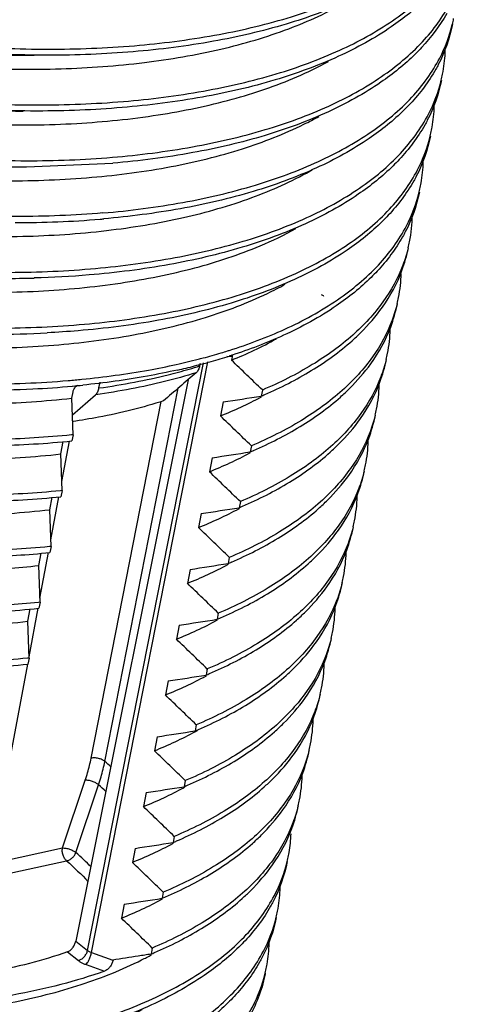
# Model space of a CAD drawing. Units: millimetres. Extents: x 3310 to 4150, y -2641 to -1168.
# Drawn here: x 3696 to 3706, y -2207 to -2186 of the extents above; entities that cross this region are included whole.
import ezdxf

# ---------------------------------------------------------------- set-up
doc = ezdxf.new("R2010")
doc.units = ezdxf.units.MM
doc.header["$LTSCALE"] = 30.734
doc.layers.get('0').update_dxf_attribs({"linetype": 'CONTINUOUS', "lineweight": 30})
doc.layers.add('03__ASM_ALL_CURVES', color=7, linetype='CONTINUOUS')

msp = doc.modelspace()

# ---------------------------------------------------------------- linework, layer by layer
at = {"color": 7, "linetype": 'Continuous'}
for p, q in [((3696.328, -2189.526), (3698.12, -2189.452)), ((3700.577, -2193.43), (3700.572, -2193.432)), ((3697.595, -2205.751), (3699.998, -2193.585)), ((3697.676, -2205.793), (3700.091, -2193.563)), ((3699.928, -2193.601), (3699.919, -2193.648)), ((3700.59, -2193.463), (3700.485, -2193.45)), ((3700.544, -2193.441), (3700.534, -2193.444)), ((3700.59, -2193.463), (3700.577, -2193.529)), ((3699.679, -2193.933), (3697.35, -2205.559)), ((3697.833, -2194.105), (3697.856, -2193.987)), ((3697.27, -2194.315), (3697.296, -2194.184)), ((3697.282, -2194.658), (3697.762, -2194.244)), ((3697.954, -2201.837), (3699.473, -2194.111)), ((3701.219, -2194.147), (3701.194, -2194.273)), ((3697.297, -2195.075), (3697.27, -2194.315)), ((3697.67, -2201.77), (3699.122, -2194.385)), ((3700.406, -2194.395), (3700.349, -2194.684)), ((3701.189, -2194.293), (3701.201, -2194.286)), ((3697.288, -2194.833), (3697.296, -2194.794)), ((3697.042, -2195.47), (3697.093, -2195.212)), ((3697.062, -2196.042), (3697.219, -2195.204)), ((3697.297, -2195.075), (3697.265, -2195.078)), ((3697.297, -2195.075), (3697.272, -2195.201)), ((3697.069, -2196.23), (3697.042, -2195.47)), ((3700.961, -2195.448), (3700.973, -2195.442)), ((3700.991, -2195.302), (3700.966, -2195.428)), ((3700.178, -2195.55), (3700.121, -2195.839)), ((3697.069, -2196.23), (3697.037, -2196.233)), ((3697.069, -2196.23), (3697.044, -2196.356)), ((3696.814, -2196.625), (3696.865, -2196.367)), ((3696.836, -2197.25), (3697.003, -2196.359)), ((3700.763, -2196.458), (3700.738, -2196.584)), ((3696.841, -2197.385), (3696.814, -2196.625)), ((3700.733, -2196.604), (3700.745, -2196.597)), ((3699.95, -2196.706), (3699.893, -2196.994)), ((3696.841, -2197.385), (3696.808, -2197.389)), ((3696.841, -2197.385), (3696.816, -2197.511)), ((3696.586, -2197.78), (3696.636, -2197.523)), ((3696.61, -2198.459), (3696.787, -2197.513)), ((3700.534, -2197.613), (3700.51, -2197.739)), ((3696.613, -2198.541), (3696.586, -2197.78)), ((3699.722, -2197.861), (3699.665, -2198.15)), ((3700.505, -2197.759), (3700.517, -2197.752)), ((3696.358, -2198.936), (3696.409, -2198.678)), ((3696.383, -2199.668), (3696.571, -2198.664)), ((3696.613, -2198.541), (3696.58, -2198.544)), ((3696.613, -2198.541), (3696.588, -2198.667)), ((3696.384, -2199.696), (3696.358, -2198.936)), ((3700.277, -2198.914), (3700.289, -2198.908)), ((3700.306, -2198.768), (3700.281, -2198.894)), ((3699.494, -2199.016), (3699.437, -2199.305)), ((3696.384, -2199.696), (3696.352, -2199.699)), ((3696.384, -2199.696), (3696.36, -2199.822)), ((3695.149, -2206.263), (3696.355, -2199.821)), ((3700.078, -2199.923), (3700.053, -2200.049)), ((3700.048, -2200.069), (3700.061, -2200.063)), ((3699.266, -2200.171), (3699.209, -2200.46)), ((3699.85, -2201.079), (3699.825, -2201.205)), ((3699.038, -2201.327), (3698.981, -2201.616)), ((3697.077, -2203.628), (3697.548, -2202.225)), ((3697.354, -2203.723), (3697.825, -2202.32)), ((3699.592, -2202.38), (3699.604, -2202.373)), ((3699.622, -2202.234), (3699.597, -2202.36)), ((3698.809, -2202.482), (3698.752, -2202.771)), ((3699.394, -2203.389), (3699.369, -2203.515)), ((3699.364, -2203.535), (3699.376, -2203.529)), ((3695.581, -2203.955), (3697.077, -2203.628)), ((3698.581, -2203.637), (3698.524, -2203.926)), ((3695.525, -2204.252), (3697.163, -2203.894)), ((3699.166, -2204.544), (3699.141, -2204.671)), ((3698.353, -2204.793), (3698.296, -2205.081)), ((3699.136, -2204.691), (3699.148, -2204.684)), ((3697.35, -2205.559), (3697.595, -2205.751)), ((3697.178, -2205.781), (3697.405, -2205.958)), ((3697.676, -2205.793), (3698.119, -2205.949)), ((3698.938, -2205.7), (3698.913, -2205.826)), ((3697.567, -2206.043), (3697.947, -2206.178))]:
    msp.add_line(p, q, dxfattribs=at)
for centre, radius, start, end in [((3702.288, -2185.882), 2.951, 346.3334, 348.7914), ((3702.062, -2187.038), 2.948, 346.3341, 348.7934), ((3701.834, -2188.193), 2.948, 346.3341, 348.7934), ((3701.606, -2189.349), 2.948, 346.3341, 348.7934), ((3701.341, -2190.497), 2.986, 348.7821, 359.4548), ((3696.111, -2169.436), 21.246, 269.9681, 274.7126), ((3696.226, -2171.082), 19.596, 274.7744, 274.996), ((3701.308, -2190.491), 3.019, 346.371, 348.7934), ((3701.115, -2191.653), 2.983, 348.7885, 358.4755), ((3695.863, -2169.466), 22.371, 270.022, 271.6131), ((3701.081, -2191.647), 3.018, 346.3704, 348.8046), ((3695.641, -2171.122), 21.87, 270.005, 272.9271), ((3700.889, -2192.808), 2.981, 348.7798, 358.3783), ((3696.774, -2181.37), 12.534, 284.8725, 286.6552), ((3696.94, -2181.93), 11.949, 286.6626, 287.3063), ((3697.018, -2182.18), 11.687, 287.308, 287.5029), ((3697.057, -2182.507), 11.476, 287.691, 287.8371), ((3700.851, -2192.801), 3.019, 346.3692, 348.7971), ((3696.482, -2180.245), 13.695, 282.4499, 284.3936), ((3696.587, -2180.889), 13.161, 284.196, 284.6389), ((3696.64, -2180.872), 13.049, 284.4058, 284.881), ((3696.684, -2181.256), 12.782, 284.6356, 285.7777), ((3696.869, -2181.906), 12.106, 285.771, 287.6243), ((3496.2, -2406.159), 294.927, 45.96074, 46.13381), ((3696.459, -2180.377), 13.69, 282.6701, 284.1887), ((3696.678, -2183.351), 10.795, 285.0392, 287.4724), ((3700.659, -2193.963), 2.983, 348.786, 358.4732), ((3695.412, -2172.207), 21.941, 270.008, 272.7367), ((3695.504, -2174.116), 20.03, 272.7344, 275.088), ((3695.584, -2175.019), 19.123, 275.0906, 275.737), ((3697.589, -2185.733), 9.27, 292.8874, 293.3761), ((3656.003, -1905.277), 292.508, 278.73141, 278.88751), ((3700.625, -2193.957), 3.018, 346.3714, 348.8021), ((3495.972, -2407.315), 294.927, 45.96074, 46.13381), ((3700.433, -2195.119), 2.981, 348.7811, 358.3846), ((3655.775, -1906.432), 292.508, 278.73141, 278.88751), ((3697.361, -2186.889), 9.269, 292.8874, 293.376), ((3495.744, -2408.47), 294.927, 45.96074, 46.13381), ((3700.395, -2195.112), 3.019, 346.3683, 348.7984), ((3700.202, -2196.274), 2.983, 348.7847, 358.4715), ((3655.547, -1907.587), 292.508, 278.73141, 278.88751), ((3697.132, -2188.043), 9.27, 292.8874, 293.3762), ((3700.168, -2196.268), 3.018, 346.3738, 348.8008), ((3495.516, -2409.625), 294.927, 45.96074, 46.13381), ((3696.904, -2189.199), 9.269, 292.8874, 293.376), ((3699.976, -2197.429), 2.981, 348.7841, 358.3989), ((3655.318, -1908.743), 292.508, 278.73141, 278.88751), ((3699.939, -2197.423), 3.019, 346.3669, 348.8014), ((3495.287, -2410.78), 294.927, 45.96074, 46.13381), ((3699.746, -2198.584), 2.983, 348.7828, 358.4708), ((3655.09, -1909.898), 292.508, 278.73141, 278.88751), ((3696.676, -2190.353), 9.271, 292.8874, 293.3762), ((3495.059, -2411.936), 294.927, 45.96074, 46.13381), ((3699.712, -2198.578), 3.018, 346.3749, 348.7989), ((3699.52, -2199.74), 2.982, 348.7855, 358.4053), ((3654.862, -1911.053), 292.508, 278.73141, 278.88751), ((3696.448, -2191.51), 9.269, 292.8874, 293.3759), ((3699.483, -2199.733), 3.019, 346.366, 348.8028), ((3494.831, -2413.091), 294.927, 45.96074, 46.13381), ((3699.29, -2200.895), 2.983, 348.7812, 358.4675), ((3696.22, -2192.664), 9.271, 292.8874, 293.3762), ((3654.634, -1912.208), 292.508, 278.73141, 278.88751), ((3696.484, -2195.055), 7.014, 298.5159, 298.927), ((3699.256, -2200.889), 3.018, 346.3776, 348.7976), ((3494.603, -2414.246), 294.927, 45.96074, 46.13381), ((3692.157, -2208.355), 8.723, 47.2448, 48.3476), ((3699.063, -2202.05), 2.982, 348.7887, 358.4198), ((3692.096, -2208.755), 8.615, 46.9479, 48.3218), ((3654.406, -1913.364), 292.508, 278.73141, 278.88751), ((3695.992, -2193.821), 9.269, 292.8874, 293.3759), ((3494.375, -2415.402), 294.927, 45.96074, 46.13381), ((3699.026, -2202.044), 3.019, 346.3659, 348.806), ((3654.178, -1914.519), 292.508, 278.73141, 278.88751), ((3695.763, -2194.974), 9.271, 292.8874, 293.3763), ((3692.012, -2209.702), 8.018, 45.1127, 48.2148), ((3698.868, -2203.212), 2.948, 346.3341, 348.7934), ((3494.147, -2416.557), 294.927, 45.96074, 46.13381), ((3695.536, -2196.131), 9.269, 292.8874, 293.3759), ((3653.95, -1915.674), 292.508, 278.73141, 278.88751), ((3698.64, -2204.367), 2.948, 346.3341, 348.7934), ((3493.919, -2417.712), 294.927, 45.96074, 46.13381), ((3695.307, -2197.285), 9.271, 292.8874, 293.3763), ((3698.412, -2205.523), 2.948, 346.3341, 348.7934)]:
    msp.add_arc(centre, radius, start, end, dxfattribs=at)
for points, start_tangent, end_tangent in [([(3682.09, -2182.016), (3682.662, -2182.728), (3683.636, -2183.625), (3684.854, -2184.474), (3686.285, -2185.253), (3687.892, -2185.943), (3689.634, -2186.523), (3691.468, -2186.979), (3693.346, -2187.298), (3695.221, -2187.472), (3697.046, -2187.496), (3698.773, -2187.367), (3700.36, -2187.089), (3701.765, -2186.667), (3702.962, -2186.108)], (0.562958, -0.826485), (0.865426, 0.501037)), ([(3681.842, -2183.142), (3681.919, -2183.253), (3682.711, -2184.168), (3683.765, -2185.052), (3685.053, -2185.882), (3686.543, -2186.635), (3688.197, -2187.292), (3689.973, -2187.835), (3691.825, -2188.249), (3693.708, -2188.524), (3695.572, -2188.651), (3697.371, -2188.627), (3699.059, -2188.451), (3700.593, -2188.127), (3701.934, -2187.663), (3702.588, -2187.345)], (0.557968, -0.829862), (0.877367, 0.479821)), ([(3681.656, -2184.359), (3681.909, -2184.696), (3682.786, -2185.605), (3683.916, -2186.474), (3685.271, -2187.282), (3686.817, -2188.007), (3688.514, -2188.63), (3690.318, -2189.134), (3692.186, -2189.506), (3694.068, -2189.735), (3695.917, -2189.815), (3697.685, -2189.743)], (0.569632, -0.8219), (0.996294, 0.086014)), ([(3687.221, -2186.474), (3687.337, -2186.519), (3689.079, -2187.118), (3690.915, -2187.601), (3692.802, -2187.955), (3694.697, -2188.172), (3696.556, -2188.245), (3698.338, -2188.173), (3700.001, -2187.957), (3701.507, -2187.601), (3702.822, -2187.112), (3703.916, -2186.502), (3704.764, -2185.783), (3705.346, -2184.971), (3705.611, -2184.269)], (0.930161, -0.367151), (0.236194, 0.971706)), ([(3687.449, -2185.318), (3687.565, -2185.364), (3689.307, -2185.963), (3691.143, -2186.446), (3693.03, -2186.8), (3694.925, -2187.016), (3696.784, -2187.09), (3698.566, -2187.018), (3700.229, -2186.802), (3701.735, -2186.446), (3703.05, -2185.957), (3704.144, -2185.346), (3704.992, -2184.627), (3705.226, -2184.354)], (0.930161, -0.367151), (0.615433, 0.788189)), ([(3704.841, -2184.884), (3704.12, -2185.472), (3703.026, -2186.083), (3701.71, -2186.572), (3700.204, -2186.928), (3698.541, -2187.144), (3696.784, -2187.216)], (-0.71194, -0.70224), (-1, -0.000515)), ([(3696.784, -2187.216), (3696.76, -2187.216), (3694.9, -2187.142), (3693.005, -2186.926), (3691.118, -2186.572), (3689.283, -2186.089), (3687.54, -2185.49), (3687.128, -2185.325)], (-1, -0.000515), (-0.924761, 0.380549)), ([(3687.398, -2185.436), (3687.949, -2185.654), (3689.691, -2186.234), (3691.525, -2186.69), (3693.403, -2187.01), (3695.278, -2187.184), (3696.492, -2187.216)], (0.92473, -0.380623), (1, 0.000641)), ([(3698.11, -2189.329), (3699.773, -2189.112), (3701.279, -2188.756), (3702.594, -2188.268), (3703.688, -2187.657), (3704.536, -2186.938), (3705.118, -2186.126), (3705.383, -2185.424)], (0.99653, 0.083236), (0.236194, 0.971706)), ([(3681.42, -2185.502), (3681.927, -2186.139), (3682.886, -2187.037), (3684.09, -2187.89), (3685.508, -2188.674), (3687.106, -2189.37), (3688.841, -2189.957), (3690.671, -2190.421), (3692.547, -2190.749), (3694.424, -2190.932), (3696.253, -2190.965), (3697.988, -2190.845), (3699.584, -2190.576), (3701.001, -2190.163), (3702.203, -2189.616), (3702.254, -2189.587)], (0.566869, -0.823808), (0.867449, 0.497525)), ([(3704.612, -2186.039), (3703.891, -2186.628), (3702.797, -2187.238), (3701.482, -2187.727), (3699.976, -2188.083), (3698.313, -2188.299), (3696.556, -2188.371)], (-0.71194, -0.70224), (-1, -0.000515)), ([(3696.556, -2188.371), (3696.531, -2188.371), (3694.672, -2188.298), (3692.777, -2188.081), (3690.89, -2187.727), (3689.054, -2187.245), (3687.312, -2186.645), (3686.9, -2186.48)], (-1, -0.000515), (-0.924761, 0.380549)), ([(3705.039, -2186.352), (3704.518, -2187.056), (3704.385, -2187.194)], (-0.492491, -0.870318), (-0.711901, -0.70228)), ([(3681.148, -2186.593), (3681.195, -2186.662), (3681.971, -2187.579), (3683.01, -2188.466), (3684.284, -2189.299), (3685.763, -2190.058), (3687.408, -2190.721), (3689.178, -2191.271), (3691.027, -2191.694), (3692.909, -2191.978), (3694.776, -2192.114), (3696.58, -2192.099), (3698.276, -2191.932), (3699.82, -2191.617), (3701.174, -2191.161), (3701.913, -2190.806)], (0.555064, -0.831808), (0.876539, 0.481331)), ([(3687.169, -2186.591), (3688.254, -2187.003), (3690.03, -2187.546), (3691.882, -2187.961), (3693.765, -2188.235), (3695.629, -2188.363), (3696.264, -2188.371)], (0.924695, -0.380708), (1, 0.000565)), ([(3697.916, -2190.481), (3699.573, -2190.263), (3701.073, -2189.905), (3702.382, -2189.415), (3703.471, -2188.804), (3704.315, -2188.086), (3704.893, -2187.275), (3705.155, -2186.58)], (0.996378, 0.08504), (0.236207, 0.971703)), ([(3705.157, -2186.582), (3704.865, -2187.407), (3704.811, -2187.507)], (-0.19428, -0.980946), (-0.492364, -0.870389)), ([(3704.385, -2187.194), (3703.674, -2187.775), (3702.586, -2188.386), (3701.276, -2188.876), (3699.776, -2189.233), (3698.12, -2189.452)], (-0.711901, -0.70228), (-0.996378, -0.08504)), ([(3704.954, -2187.611), (3704.965, -2187.55), (3705.009, -2187.116)], (0.19428, 0.980946), (0.028922, 0.999582)), ([(3704.811, -2187.507), (3704.283, -2188.219), (3704.156, -2188.349)], (-0.492364, -0.870389), (-0.71194, -0.70224)), ([(3686.671, -2187.635), (3687.085, -2187.801), (3688.832, -2188.401), (3690.669, -2188.884), (3692.563, -2189.239), (3694.46, -2189.454), (3696.328, -2189.526)], (0.924761, -0.380549), (1, 0.000526)), ([(3686.993, -2187.629), (3687.109, -2187.674), (3688.851, -2188.274), (3690.687, -2188.756), (3692.574, -2189.11), (3694.469, -2189.327), (3696.328, -2189.4), (3698.11, -2189.329)], (0.930161, -0.367151), (0.99653, 0.083236)), ([(3686.537, -2189.939), (3686.652, -2189.985), (3688.395, -2190.584), (3690.231, -2191.067), (3692.117, -2191.421), (3694.012, -2191.637), (3695.872, -2191.711), (3697.654, -2191.639), (3699.317, -2191.423), (3700.823, -2191.067), (3702.138, -2190.578), (3703.232, -2189.967), (3704.08, -2189.248), (3704.662, -2188.437), (3704.927, -2187.735)], (0.930161, -0.367151), (0.236194, 0.971706)), ([(3704.929, -2187.737), (3704.637, -2188.563), (3704.583, -2188.662)], (-0.194279, -0.980946), (-0.492364, -0.870389)), ([(3704.726, -2188.766), (3704.737, -2188.705), (3704.781, -2188.272)], (0.194279, 0.980946), (0.028919, 0.999582)), ([(3697.685, -2189.743), (3699.33, -2189.521), (3700.807, -2189.152), (3702.08, -2188.645), (3702.39, -2188.484)], (0.996294, 0.086014), (0.875126, 0.483895)), ([(3704.156, -2188.349), (3703.435, -2188.938), (3702.341, -2189.549), (3701.026, -2190.038), (3699.52, -2190.394), (3697.932, -2190.603)], (-0.71194, -0.70224), (-0.9962, -0.08709)), ([(3704.583, -2188.662), (3704.055, -2189.374), (3703.928, -2189.505)], (-0.492364, -0.870389), (-0.71194, -0.70224)), ([(3680.694, -2188.907), (3680.747, -2188.984), (3681.497, -2189.872), (3682.495, -2190.733), (3683.716, -2191.544), (3685.13, -2192.287), (3686.705, -2192.942), (3688.403, -2193.494), (3690.183, -2193.928), (3692.003, -2194.234), (3693.82, -2194.402), (3695.589, -2194.43), (3697.27, -2194.315)], (0.55562, -0.831436), (0.993485, 0.113963)), ([(3697.916, -2190.481), (3696.13, -2190.556), (3694.257, -2190.483), (3692.36, -2190.268), (3690.466, -2189.913), (3688.628, -2189.431), (3686.882, -2188.83), (3686.765, -2188.784)], (-0.996378, -0.08504), (-0.930161, 0.367151)), ([(3695.341, -2192.864), (3695.644, -2192.866), (3697.425, -2192.794), (3699.088, -2192.578), (3700.595, -2192.222), (3701.91, -2191.733), (3703.004, -2191.123), (3703.852, -2190.404), (3704.434, -2189.592), (3704.699, -2188.89)], (0.999908, -0.013536), (0.236194, 0.971706)), ([(3704.701, -2188.893), (3704.409, -2189.718), (3704.355, -2189.817)], (-0.19428, -0.980946), (-0.492364, -0.870389)), ([(3703.928, -2189.505), (3703.207, -2190.094), (3702.113, -2190.704), (3700.798, -2191.193), (3699.292, -2191.549), (3697.629, -2191.765), (3696.492, -2191.828)], (-0.71194, -0.70224), (-0.9996, -0.028283)), ([(3704.498, -2189.922), (3704.509, -2189.861), (3704.553, -2189.427)], (0.19428, 0.980946), (0.028922, 0.999582)), ([(3704.355, -2189.817), (3703.827, -2190.53), (3703.7, -2190.66)], (-0.492364, -0.870389), (-0.71194, -0.70224)), ([(3700.533, -2193.326), (3701.682, -2192.889), (3702.776, -2192.278), (3703.623, -2191.559), (3704.206, -2190.747), (3704.47, -2190.045)], (0.953701, 0.300757), (0.236194, 0.971706)), ([(3704.473, -2190.048), (3704.181, -2190.873), (3704.126, -2190.973)], (-0.194279, -0.980946), (-0.492522, -0.8703)), ([(3703.7, -2190.66), (3702.979, -2191.249), (3701.885, -2191.859), (3700.57, -2192.348), (3699.064, -2192.704), (3697.401, -2192.92), (3696.758, -2192.964)], (-0.71194, -0.70224), (-0.998673, -0.051497)), ([(3704.126, -2190.973), (3703.599, -2191.685), (3703.472, -2191.815)], (-0.492522, -0.8703), (-0.71194, -0.70224)), ([(3680.232, -2191.209), (3680.29, -2191.295), (3681.041, -2192.183), (3682.039, -2193.043), (3683.259, -2193.855), (3684.674, -2194.598), (3686.249, -2195.253), (3687.947, -2195.805), (3689.727, -2196.239), (3691.547, -2196.544), (3693.363, -2196.713), (3695.133, -2196.74), (3696.814, -2196.625)], (0.553977, -0.832532), (0.993485, 0.113963)), ([(3704.242, -2191.202), (3704.13, -2191.564), (3703.718, -2192.322), (3703.092, -2193.01), (3702.254, -2193.622), (3701.219, -2194.147)], (-0.235622, -0.971845), (-0.921264, -0.388937)), ([(3703.254, -2192.96), (3703.706, -2192.43), (3704.112, -2191.671), (3704.244, -2191.203)], (0.709941, 0.704261), (0.194146, 0.980973)), ([(3695.146, -2193.281), (3696.897, -2193.218), (3698.55, -2193.004), (3700.038, -2192.644), (3701.325, -2192.146), (3701.689, -2191.959)], (0.99998, -0.006256), (0.876415, 0.481556)), ([(3703.472, -2191.815), (3702.751, -2192.404), (3701.657, -2193.015), (3700.577, -2193.43)], (-0.71194, -0.70224), (-0.951781, -0.306777)), ([(3682.762, -2192.241), (3683.487, -2192.7), (3684.902, -2193.442), (3686.477, -2194.098), (3688.175, -2194.649), (3689.955, -2195.083), (3691.775, -2195.389), (3693.592, -2195.558), (3695.361, -2195.585), (3697.042, -2195.47)], (0.828031, -0.560682), (0.993485, 0.113963)), ([(3704.014, -2192.358), (3703.909, -2192.7), (3703.503, -2193.459), (3702.875, -2194.155), (3702.03, -2194.775), (3700.991, -2195.302)], (-0.235636, -0.971841), (-0.921264, -0.388937)), ([(3703.025, -2194.116), (3703.465, -2193.604), (3703.878, -2192.843), (3704.016, -2192.359)], (0.710038, 0.704163), (0.194271, 0.980948)), ([(3701.267, -2194.242), (3702.233, -2193.746), (3703.078, -2193.126), (3703.254, -2192.96)], (0.917913, 0.396781), (0.709941, 0.704261)), ([(3700.577, -2193.529), (3701.509, -2193.087)], (0.92844, 0.371483), (0.872343, 0.488894)), ([(3697.265, -2195.078), (3695.719, -2195.171), (3694.064, -2195.149), (3692.369, -2195.011), (3690.664, -2194.759), (3688.975, -2194.398), (3687.343, -2193.936), (3685.844, -2193.402)], (-0.995124, -0.098633), (-0.929998, 0.367564)), ([(3700.594, -2193.41), (3700.59, -2193.463)], (0.089531, -0.995984), (-0.193725, -0.981056)), ([(3679.773, -2193.516), (3679.834, -2193.605), (3680.585, -2194.493), (3681.582, -2195.354), (3682.803, -2196.165), (3684.218, -2196.908), (3685.793, -2197.563), (3687.49, -2198.115), (3689.271, -2198.549), (3691.091, -2198.855), (3692.907, -2199.023), (3694.677, -2199.051), (3696.358, -2198.936)], (0.553373, -0.832934), (0.993485, 0.113963)), ([(3697.479, -2193.924), (3698.86, -2193.734), (3699.435, -2193.618)], (0.995203, 0.097833), (0.976436, 0.215806)), ([(3703.786, -2193.513), (3703.674, -2193.872), (3703.262, -2194.633), (3702.634, -2195.322), (3701.797, -2195.933), (3700.763, -2196.458)], (-0.235653, -0.971837), (-0.921264, -0.388937)), ([(3702.798, -2195.271), (3703.251, -2194.739), (3703.656, -2193.982), (3703.788, -2193.514)], (0.709931, 0.704272), (0.194189, 0.980964)), ([(3699.462, -2193.733), (3698.835, -2193.86), (3697.495, -2194.046)], (-0.975619, -0.219472), (-0.994988, -0.099989)), ([(3699.847, -2193.788), (3699.193, -2193.971), (3698.497, -2194.124), (3697.762, -2194.244)], (-0.953595, -0.301091), (-0.990678, -0.136226)), ([(3697.833, -2194.105), (3698.568, -2193.984), (3699.265, -2193.832), (3699.479, -2193.777)], (0.990623, 0.136621), (0.965656, 0.259825)), ([(3699.847, -2193.788), (3699.506, -2194.082), (3699.171, -2194.371)], (-0.756681, -0.653784), (-0.757131, -0.653263)), ([(3699.919, -2193.648), (3699.891, -2193.729), (3699.847, -2193.788)], (-0.193725, -0.981056), (-0.756684, -0.653781)), ([(3694.466, -2194.002), (3695.416, -2194.022), (3697.197, -2193.95), (3697.479, -2193.924)], (0.999175, -0.040615), (0.995203, 0.097833)), ([(3697.296, -2194.184), (3697.32, -2194.12), (3697.365, -2194.065), (3697.39, -2194.045)], (0.193725, 0.981056), (0.815191, 0.579192)), ([(3697.762, -2194.244), (3697.806, -2194.186), (3697.833, -2194.105)], (0.756684, 0.653781), (0.193725, 0.981056)), ([(3701.038, -2195.397), (3702.001, -2194.904), (3702.837, -2194.292), (3703.025, -2194.116)], (0.917914, 0.396778), (0.710038, 0.704163)), ([(3699.171, -2194.371), (3698.521, -2194.557), (3697.824, -2194.71), (3697.288, -2194.799)], (-0.951374, -0.308039), (-0.989445, -0.144908)), ([(3700.349, -2194.684), (3701.189, -2194.293)], (0.92844, 0.371483), (0.8796, 0.475714)), ([(3697.037, -2196.233), (3695.477, -2196.326), (3693.815, -2196.304), (3692.129, -2196.165), (3690.438, -2195.915), (3688.751, -2195.554), (3687.108, -2195.089), (3685.616, -2194.557)], (-0.995124, -0.098636), (-0.929998, 0.367565)), ([(3703.557, -2194.668), (3703.452, -2195.011), (3703.048, -2195.769), (3702.42, -2196.464), (3701.575, -2197.085), (3700.534, -2197.613)], (-0.235619, -0.971846), (-0.921264, -0.388937)), ([(3702.569, -2196.426), (3703.009, -2195.914), (3703.422, -2195.153), (3703.56, -2194.669)], (0.710039, 0.704163), (0.194249, 0.980952)), ([(3695.187, -2195.303), (3695.68, -2195.297), (3697.272, -2195.201)], (1, 0.000563), (0.994953, 0.100338)), ([(3700.121, -2195.839), (3700.961, -2195.448)], (0.92844, 0.371483), (0.8796, 0.475714)), ([(3700.81, -2196.553), (3701.779, -2196.056), (3702.623, -2195.435), (3702.798, -2195.271)], (0.917913, 0.396782), (0.709931, 0.704272)), ([(3696.808, -2197.389), (3695.263, -2197.481), (3693.611, -2197.46), (3691.918, -2197.322), (3690.212, -2197.07), (3688.52, -2196.709), (3686.886, -2196.246), (3685.388, -2195.712)], (-0.995124, -0.098633), (-0.929998, 0.367564)), ([(3703.329, -2195.824), (3703.218, -2196.182), (3702.806, -2196.943), (3702.177, -2197.632), (3701.341, -2198.244), (3700.306, -2198.768)], (-0.235669, -0.971833), (-0.921264, -0.388937)), ([(3702.342, -2197.581), (3702.795, -2197.05), (3703.199, -2196.293), (3703.332, -2195.825)], (0.709926, 0.704276), (0.19421, 0.98096)), ([(3694.959, -2196.458), (3695.466, -2196.452), (3697.044, -2196.356)], (1, 0.000562), (0.994953, 0.100338)), ([(3700.582, -2197.708), (3701.544, -2197.215), (3702.381, -2196.603), (3702.569, -2196.426)], (0.917915, 0.396778), (0.710039, 0.704163)), ([(3699.893, -2196.994), (3700.733, -2196.604)], (0.92844, 0.371483), (0.8796, 0.475714)), ([(3703.101, -2196.979), (3702.996, -2197.322), (3702.592, -2198.079), (3701.965, -2198.774), (3701.12, -2199.395), (3700.078, -2199.923)], (-0.235578, -0.971855), (-0.921264, -0.388937)), ([(3702.113, -2198.737), (3702.554, -2198.223), (3702.966, -2197.462), (3703.104, -2196.98)], (0.710038, 0.704163), (0.194198, 0.980962)), ([(3690.95, -2197.648), (3692.409, -2197.817), (3693.85, -2197.896), (3695.249, -2197.884), (3696.586, -2197.78)], (0.989571, -0.144043), (0.993485, 0.113963)), ([(3694.731, -2197.613), (3695.436, -2197.602), (3696.816, -2197.511)], (1, 0.000535), (0.994953, 0.100338)), ([(3700.354, -2198.863), (3701.323, -2198.366), (3702.168, -2197.745), (3702.342, -2197.581)], (0.917913, 0.396782), (0.709926, 0.704276)), ([(3699.665, -2198.15), (3700.505, -2197.759)], (0.92844, 0.371483), (0.8796, 0.475714)), ([(3696.352, -2199.699), (3694.807, -2199.792), (3693.157, -2199.771), (3691.464, -2199.633), (3689.757, -2199.381), (3688.064, -2199.019), (3686.43, -2198.557), (3684.931, -2198.023)], (-0.995124, -0.098633), (-0.929998, 0.367564)), ([(3702.873, -2198.134), (3702.763, -2198.491), (3702.35, -2199.253), (3701.721, -2199.943), (3700.884, -2200.555), (3699.85, -2201.079)], (-0.235693, -0.971828), (-0.921264, -0.388937)), ([(3701.885, -2199.892), (3702.339, -2199.359), (3702.743, -2198.603), (3702.876, -2198.135)], (0.70992, 0.704282), (0.194242, 0.980954)), ([(3696.58, -2198.544), (3695.233, -2198.631), (3693.794, -2198.631), (3692.328, -2198.543), (3690.863, -2198.37)], (-0.995127, -0.0986), (-0.989439, 0.144951)), ([(3694.503, -2198.769), (3695.01, -2198.763), (3696.588, -2198.667)], (1, 0.000562), (0.994953, 0.100338)), ([(3699.437, -2199.305), (3700.277, -2198.914)], (0.92844, 0.371483), (0.8796, 0.475714)), ([(3700.126, -2200.018), (3701.087, -2199.526), (3701.924, -2198.914), (3702.113, -2198.737)], (0.917915, 0.396778), (0.710038, 0.704163)), ([(3702.645, -2199.289), (3702.54, -2199.632), (3702.136, -2200.388), (3701.509, -2201.084), (3700.664, -2201.705), (3699.622, -2202.234)], (-0.23556, -0.97186), (-0.921264, -0.388937)), ([(3701.657, -2201.047), (3702.098, -2200.533), (3702.51, -2199.771), (3702.648, -2199.29)], (0.710037, 0.704164), (0.194174, 0.980967)), ([(3694.274, -2199.924), (3694.765, -2199.918), (3696.36, -2199.822)], (1, 0.000564), (0.994953, 0.100338)), ([(3699.898, -2201.174), (3700.867, -2200.676), (3701.712, -2200.055), (3701.885, -2199.892)], (0.917913, 0.396783), (0.70992, 0.704282)), ([(3699.209, -2200.46), (3700.048, -2200.069)], (0.92844, 0.371483), (0.8796, 0.475714)), ([(3702.417, -2200.445), (3702.307, -2200.8), (3701.894, -2201.563), (3701.265, -2202.254), (3700.428, -2202.866), (3699.394, -2203.389)], (-0.235709, -0.971824), (-0.921264, -0.388937)), ([(3701.429, -2202.202), (3701.883, -2201.67), (3702.287, -2200.914), (3702.419, -2200.446)], (0.709915, 0.704287), (0.194265, 0.980949)), ([(3699.67, -2202.329), (3700.631, -2201.836), (3701.468, -2201.225), (3701.657, -2201.047)], (0.917915, 0.396778), (0.710037, 0.704164)), ([(3698.981, -2201.616), (3699.832, -2201.218)], (0.92844, 0.371483), (0.878681, 0.477409)), ([(3678.233, -2201.687), (3678.584, -2202.143), (3679.489, -2203.042), (3680.64, -2203.901), (3682.011, -2204.696), (3683.565, -2205.406), (3685.265, -2206.014), (3687.067, -2206.504), (3688.926, -2206.861), (3690.796, -2207.077), (3692.63, -2207.144), (3694.381, -2207.062), (3696.005, -2206.831), (3697.463, -2206.456), (3698.717, -2205.946), (3698.92, -2205.839)], (0.569172, -0.822219), (0.878917, 0.476975)), ([(3697.548, -2202.225), (3697.596, -2202.072), (3697.636, -2201.921), (3697.67, -2201.77)], (0.318419, 0.94795), (0.192946, 0.981209)), ([(3697.954, -2201.837), (3697.897, -2201.801), (3697.822, -2201.775), (3697.742, -2201.764), (3697.67, -2201.77)], (-0.750987, 0.660317), (-0.977734, -0.209846)), ([(3702.189, -2201.6), (3702.083, -2201.944), (3701.68, -2202.699), (3701.054, -2203.394), (3700.209, -2204.015), (3699.166, -2204.544)], (-0.235514, -0.971871), (-0.921264, -0.388937)), ([(3701.2, -2203.358), (3701.642, -2202.842), (3702.055, -2202.08), (3702.191, -2201.601)], (0.710032, 0.704169), (0.19412, 0.980978)), ([(3697.825, -2202.32), (3697.876, -2202.158), (3697.919, -2201.997), (3697.954, -2201.837)], (0.318928, 0.947779), (0.193106, 0.981178)), ([(3697.825, -2202.32), (3697.769, -2202.283), (3697.695, -2202.251), (3697.618, -2202.231), (3697.548, -2202.225)], (-0.76064, 0.649174), (-0.999554, -0.029855)), ([(3698.752, -2202.771), (3699.592, -2202.38)], (0.92844, 0.371483), (0.8796, 0.475714)), ([(3699.442, -2203.484), (3700.413, -2202.986), (3701.257, -2202.364), (3701.429, -2202.202)], (0.917912, 0.396784), (0.709915, 0.704287)), ([(3701.96, -2202.755), (3701.851, -2203.109), (3701.439, -2203.872), (3700.809, -2204.564), (3699.971, -2205.176), (3698.938, -2205.7)], (-0.235711, -0.971823), (-0.921264, -0.388937)), ([(3700.973, -2204.513), (3701.426, -2203.981), (3701.83, -2203.226), (3701.963, -2202.757)], (0.709916, 0.704286), (0.194277, 0.980947)), ([(3699.213, -2204.64), (3700.174, -2204.147), (3701.012, -2203.535), (3701.2, -2203.358)], (0.917915, 0.396778), (0.710032, 0.704169)), ([(3701.76, -2203.785), (3701.772, -2203.724), (3701.814, -2203.333)], (0.19428, 0.980946), (0.042726, 0.999087)), ([(3698.524, -2203.926), (3699.364, -2203.535)], (0.92844, 0.371483), (0.8796, 0.475714)), ([(3697.163, -2203.894), (3697.12, -2203.845), (3697.088, -2203.777), (3697.073, -2203.7), (3697.077, -2203.628)], (-0.787191, 0.61671), (0.189778, 0.981827)), ([(3697.077, -2203.628), (3697.146, -2203.634), (3697.224, -2203.654), (3697.298, -2203.686), (3697.354, -2203.723)], (0.999556, 0.029801), (0.759447, -0.650569)), ([(3697.163, -2203.894), (3697.222, -2203.874), (3697.279, -2203.834), (3697.325, -2203.782), (3697.354, -2203.723)], (0.986971, 0.160898), (0.330657, 0.943751)), ([(3691.108, -2207.832), (3692.678, -2207.885), (3694.46, -2207.813), (3696.123, -2207.597), (3697.629, -2207.241), (3698.944, -2206.752), (3700.038, -2206.141), (3700.886, -2205.422), (3701.468, -2204.61), (3701.733, -2203.909)], (0.99784, -0.065694), (0.236194, 0.971706)), ([(3697.163, -2203.894), (3697.61, -2204.327)], (0.745196, -0.666845), (0.688157, -0.725561)), ([(3701.735, -2203.911), (3701.443, -2204.736), (3701.389, -2204.836)], (-0.194279, -0.980946), (-0.492364, -0.870389)), ([(3698.985, -2205.795), (3699.956, -2205.296), (3700.801, -2204.675), (3700.973, -2204.513)], (0.917912, 0.396784), (0.709916, 0.704286)), ([(3701.532, -2204.94), (3701.543, -2204.879), (3701.587, -2204.446)], (0.19428, 0.980946), (0.028922, 0.999582)), ([(3698.296, -2205.081), (3699.136, -2204.691)], (0.92844, 0.371483), (0.8796, 0.475714)), ([(3701.389, -2204.836), (3700.861, -2205.548), (3700.734, -2205.679)], (-0.492364, -0.870389), (-0.71194, -0.70224)), ([(3683.115, -2207.269), (3683.231, -2207.314), (3684.973, -2207.913), (3686.809, -2208.396), (3688.696, -2208.75), (3690.59, -2208.967), (3692.45, -2209.04), (3694.232, -2208.968), (3695.895, -2208.752), (3697.401, -2208.396), (3698.716, -2207.907), (3699.81, -2207.297), (3700.658, -2206.578), (3701.24, -2205.766), (3701.505, -2205.064)], (0.930161, -0.367151), (0.236194, 0.971706)), ([(3701.507, -2205.066), (3701.215, -2205.892), (3701.161, -2205.991)], (-0.19428, -0.980946), (-0.492364, -0.870389)), ([(3697.178, -2205.781), (3697.234, -2205.749), (3697.286, -2205.696), (3697.327, -2205.629), (3697.35, -2205.559)], (0.943913, 0.330195), (0.196401, 0.980524)), ([(3701.304, -2206.096), (3701.315, -2206.034), (3701.359, -2205.601)], (0.19428, 0.980946), (0.028923, 0.999582)), ([(3700.734, -2205.679), (3700.013, -2206.267), (3698.919, -2206.878), (3697.604, -2207.367), (3696.098, -2207.723), (3694.435, -2207.939)], (-0.71194, -0.70224), (-0.99653, -0.083236)), ([(3697.178, -2205.781), (3696.393, -2206.018), (3695.538, -2206.205), (3695.005, -2206.291)], (-0.943913, -0.330195), (-0.99017, -0.13987)), ([(3697.405, -2205.958), (3697.467, -2205.932), (3697.525, -2205.884), (3697.57, -2205.82), (3697.595, -2205.751)], (0.976898, 0.213708), (0.193725, 0.981056)), ([(3697.567, -2206.043), (3697.598, -2206.001), (3697.63, -2205.938), (3697.657, -2205.866), (3697.676, -2205.793)], (0.701597, 0.712574), (0.193725, 0.981056)), ([(3697.595, -2205.751), (3697.618, -2205.767), (3697.646, -2205.781), (3697.676, -2205.793)], (0.787191, -0.61671), (0.942947, -0.332943)), ([(3698.913, -2205.826), (3698.647, -2205.867), (3698.384, -2205.908), (3698.119, -2205.949)], (-0.988002, -0.154439), (-0.988415, -0.151773)), ([(3697.405, -2205.958), (3697.451, -2205.99), (3697.505, -2206.019), (3697.567, -2206.043)], (0.787191, -0.61671), (0.942947, -0.332943)), ([(3698.124, -2205.952), (3698.101, -2206.021), (3698.06, -2206.088), (3698.006, -2206.143), (3697.947, -2206.178)], (-0.193725, -0.981056), (-0.940886, -0.338725)), ([(3701.161, -2205.991), (3700.633, -2206.704), (3700.506, -2206.834)], (-0.492364, -0.870389), (-0.71194, -0.70224)), ([(3697.947, -2206.178), (3697.042, -2206.457), (3696.049, -2206.674), (3695.001, -2206.824)], (-0.940886, -0.338725), (-0.994032, -0.109086)), ([(3699.968, -2208.164), (3700.43, -2207.733), (3701.012, -2206.921), (3701.277, -2206.219)], (0.774056, 0.633117), (0.236194, 0.971706)), ([(3701.279, -2206.222), (3701.271, -2206.263), (3700.918, -2207.173), (3700.266, -2208.001), (3700.015, -2208.23)], (-0.193251, -0.981149), (-0.762173, -0.647373)), ([(3683.839, -2206.758), (3684.252, -2206.908), (3686.014, -2207.453), (3687.853, -2207.872), (3689.724, -2208.152), (3691.579, -2208.288), (3693.373, -2208.273), (3695.061, -2208.109), (3696.598, -2207.798), (3697.949, -2207.348), (3698.729, -2206.974)], (0.936024, -0.351936), (0.875763, 0.482742)), ([(3700.506, -2206.834), (3699.785, -2207.423), (3698.691, -2208.033), (3697.376, -2208.522), (3695.87, -2208.878), (3694.207, -2209.094), (3692.449, -2209.166)], (-0.71194, -0.70224), (-1, -0.000515))]:
    msp.add_spline(points, degree=3, dxfattribs=dict(at, start_tangent=start_tangent, end_tangent=end_tangent))
at = {"layer": '03__ASM_ALL_CURVES', "color": 4, "linetype": 'Continuous', "start_tangent": (-0.84989, 0.52696), "end_tangent": (-0.854799, 0.518959)}
msp.add_spline([(3702.495, -2192.208), (3702.444, -2192.177)], degree=3, dxfattribs=at)

doc.saveas('drawing.dxf')
